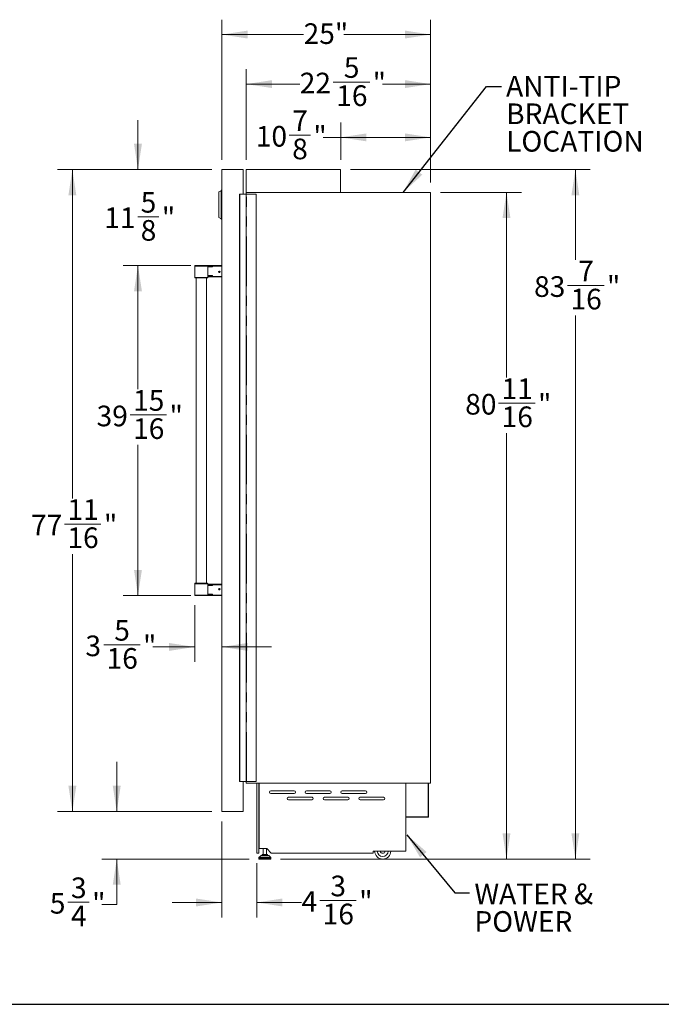
# Model space of a CAD drawing. Units: inches. Extents: x 9 to 255, y 9 to 195.
# Drawn here: x 68 to 146, y 9 to 128 of the extents above; entities that cross this region are included whole.
import ezdxf

# ---------------------------------------------------------------- set-up
doc = ezdxf.new("R2010")
doc.units = ezdxf.units.IN
doc.header["$LTSCALE"] = 24
doc.header["$MEASUREMENT"] = 0
doc.linetypes.add('PHANTOM', pattern=[0.5, 0.25, -0.05, 0.05, -0.05, 0.05, -0.05])
doc.styles.add('SLDTEXTSTYLE0', font='ARIAL.TTF', dxfattribs={"width": 0.948})
doc.styles.get("Standard").update_dxf_attribs({"font": 'ARIAL.TTF'})
doc.dimstyles.new('SLDDIMSTYLE1', dxfattribs={"dimtxt": 2.426758, "dimasz": 3.12, "dimexe": 0, "dimexo": 0.0625, "dimgap": 0.606689, "dimtad": 0, "dimtih": 1, "dimtoh": 1, "dimdec": 6, "dimrnd": 1e-09, "dimzin": 12, "dimdsep": 46, "dimlunit": 5, "dimtxsty": 'SLDTEXTSTYLE0', "dimsah": 1, "dimcen": 0.09, "dimadec": 0, "dimazin": 3, "dimtfac": 1, "dimtofl": 0, "dimtmove": 0, "dimatfit": 3, "dimfxl": 0, "dimfrac": 2, "dimtolj": 1, "dimtzin": 12, "dimarcsym": 0})
doc.dimstyles.new('SLDDIMSTYLE2', dxfattribs={"dimtxt": 2.426758, "dimasz": 3.12, "dimexe": 0, "dimexo": 0.0625, "dimgap": 0.606689, "dimtad": 0, "dimtih": 1, "dimtoh": 1, "dimdec": 6, "dimrnd": 1e-09, "dimzin": 12, "dimdsep": 46, "dimlunit": 5, "dimtxsty": 'SLDTEXTSTYLE0', "dimsah": 1, "dimcen": 0.09, "dimadec": 0, "dimazin": 3, "dimtfac": 1, "dimtmove": 0, "dimatfit": 0, "dimfxl": 0, "dimfrac": 2, "dimtolj": 1, "dimtzin": 12, "dimarcsym": 0})
doc.dimstyles.new('SLDDIMSTYLE3', dxfattribs={"dimtxt": 2.426758, "dimasz": 3.12, "dimexe": 0, "dimexo": 0.0625, "dimgap": 0.606689, "dimtad": 0, "dimtih": 1, "dimtoh": 1, "dimrnd": 1e-09, "dimzin": 12, "dimdsep": 46, "dimlunit": 5, "dimtxsty": 'SLDTEXTSTYLE0', "dimsah": 1, "dimcen": 0.09, "dimadec": 0, "dimazin": 3, "dimtfac": 1, "dimtofl": 0, "dimtmove": 0, "dimatfit": 3, "dimfxl": 0, "dimfrac": 2, "dimtolj": 1, "dimtzin": 12, "dimarcsym": 0})
doc.dimstyles.new('SLDDIMSTYLE4', dxfattribs={"dimtxt": 0.18, "dimasz": 3.12, "dimexe": 0, "dimexo": 0.0625, "dimgap": 0, "dimtad": 0, "dimtih": 1, "dimtoh": 1, "dimdec": 0, "dimrnd": 1e-09, "dimzin": 0, "dimdsep": 46, "dimlunit": 5, "dimtxsty": 'Standard', "dimsah": 1, "dimcen": 0.09, "dimadec": 0, "dimazin": 0, "dimtfac": 3.12, "dimtdec": 0, "dimtofl": 0, "dimtmove": 0, "dimatfit": 3, "dimfxl": 0, "dimfrac": 2, "dimtolj": 1, "dimtzin": 0, "dimarcsym": 0})

# ---------------------------------------------------------------- blocks, each defined once
blk = doc.blocks.new('_D')
at = {"color": 7, "linetype": 'Continuous', "lineweight": 0}
for p, q in [((88.97, 98.52), (80.79, 98.52)), ((82.59, 98.52), (82.59, 83.54)), ((81.64, 80.42), (86.05, 80.42)), ((82.59, 58.55), (82.59, 76.8)), ((88.97, 58.55), (80.79, 58.55))]:
    blk.add_line(p, q, dxfattribs=at)
for points in [[(82.59, 98.52), (82.11, 95.4), (83.07, 95.4)], [(82.59, 58.55), (83.07, 61.67), (82.11, 61.67)]]:
    blk.add_solid(points, dxfattribs=at)
at = {"color": 7, "linetype": 'Continuous', "lineweight": 0, "char_height": 2.5, "attachment_point": 1, "style": 'SLDTEXTSTYLE0'}
for s, insert in [('15', (82, 83.43)), ('39', (77.58, 81.55)), ('"', (86.41, 81.55)), ('16', (82, 80.02))]:
    blk.add_mtext(s, dxfattribs=dict(at, insert=insert))
blk = doc.blocks.new('_D_1')
at = {"color": 7, "linetype": 'Continuous', "lineweight": 0}
for p, q in [((92.75, 31.21), (92.75, 19.6)), ((96.96, 26.17), (96.96, 19.6)), ((104.6, 21.64), (109.01, 21.64)), ((92.75, 21.4), (86.75, 21.4)), ((96.96, 21.4), (102.39, 21.4))]:
    blk.add_line(p, q, dxfattribs=at)
for points in [[(92.75, 21.4), (89.63, 21.88), (89.63, 20.92)], [(96.96, 21.4), (100.08, 20.92), (100.08, 21.88)]]:
    blk.add_solid(points, dxfattribs=at)
at = {"color": 7, "linetype": 'Continuous', "lineweight": 0, "char_height": 2.5, "attachment_point": 1, "style": 'SLDTEXTSTYLE0'}
for s, insert in [('3', (105.88, 24.65)), ('4', (102.39, 22.77)), ('"', (109.37, 22.77)), ('16', (104.95, 21.25))]:
    blk.add_mtext(s, dxfattribs=dict(at, insert=insert))
blk = doc.blocks.new('_D_2')
at = {"color": 7, "linetype": 'Continuous', "lineweight": 0}
for p, q in [((80.02, 32.41), (80.02, 38.41)), ((91.55, 32.41), (78.22, 32.41)), ((96.07, 26.66), (78.22, 26.66)), ((80.02, 21.17), (80.02, 26.66)), ((74.12, 21.42), (76.68, 21.42)), ((78.22, 21.17), (80.02, 21.17))]:
    blk.add_line(p, q, dxfattribs=at)
for points in [[(80.02, 32.41), (80.5, 35.53), (79.54, 35.53)], [(80.02, 26.66), (79.54, 23.54), (80.5, 23.54)]]:
    blk.add_solid(points, dxfattribs=at)
at = {"color": 7, "linetype": 'Continuous', "lineweight": 0, "char_height": 2.5, "attachment_point": 1, "style": 'SLDTEXTSTYLE0'}
for s, insert in [('3', (74.48, 24.43)), ('"', (77.04, 22.55)), ('5', (71.92, 22.55)), ('4', (74.48, 21.03))]:
    blk.add_mtext(s, dxfattribs=dict(at, insert=insert))
blk = doc.blocks.new('_D_3')
at = {"color": 7, "linetype": 'Continuous', "lineweight": 0}
for p, q in [((91.55, 110.13), (72.85, 110.13)), ((74.65, 110.13), (74.65, 70.33)), ((73.7, 67.21), (78.11, 67.21)), ((74.65, 32.41), (74.65, 63.59)), ((91.55, 32.41), (72.85, 32.41))]:
    blk.add_line(p, q, dxfattribs=at)
for points in [[(74.65, 110.13), (74.17, 107.01), (75.13, 107.01)], [(74.65, 32.41), (75.13, 35.53), (74.17, 35.53)]]:
    blk.add_solid(points, dxfattribs=at)
at = {"color": 7, "linetype": 'Continuous', "lineweight": 0, "char_height": 2.5, "attachment_point": 1, "style": 'SLDTEXTSTYLE0'}
for s, insert in [('11', (74.05, 70.22)), ('77', (69.64, 68.34)), ('"', (78.47, 68.34)), ('16', (74.05, 66.81))]:
    blk.add_mtext(s, dxfattribs=dict(at, insert=insert))
blk = doc.blocks.new('_D_4')
at = {"color": 7, "linetype": 'Continuous', "lineweight": 0}
for p, q in [((82.59, 110.13), (82.59, 116.13)), ((91.55, 110.13), (80.79, 110.13)), ((82.57, 104.41), (85.13, 104.41)), ((88.33, 98.52), (80.79, 98.52)), ((82.59, 98.52), (82.59, 92.52))]:
    blk.add_line(p, q, dxfattribs=at)
for points in [[(82.59, 110.13), (83.07, 113.25), (82.11, 113.25)], [(82.59, 98.52), (82.11, 95.4), (83.07, 95.4)]]:
    blk.add_solid(points, dxfattribs=at)
at = {"color": 7, "linetype": 'Continuous', "lineweight": 0, "char_height": 2.5, "attachment_point": 1, "style": 'SLDTEXTSTYLE0'}
for s, insert in [('5', (82.92, 107.42)), ('11', (78.51, 105.55)), ('"', (85.48, 105.55)), ('8', (82.92, 104.02))]:
    blk.add_mtext(s, dxfattribs=dict(at, insert=insert))
blk = doc.blocks.new('_D_5')
at = {"color": 7, "linetype": 'Continuous', "lineweight": 0}
for p, q in [((107.13, 111.33), (107.13, 115.83)), ((118.02, 108.57), (118.02, 115.83)), ((100.91, 114.28), (103.47, 114.28)), ((107.13, 114.03), (105, 114.03)), ((118.02, 114.03), (107.13, 114.03))]:
    blk.add_line(p, q, dxfattribs=at)
for points in [[(107.13, 114.03), (110.25, 113.55), (110.25, 114.51)], [(118.02, 114.03), (114.9, 114.51), (114.9, 113.55)]]:
    blk.add_solid(points, dxfattribs=at)
at = {"color": 7, "linetype": 'Continuous', "lineweight": 0, "char_height": 2.5, "attachment_point": 1, "style": 'SLDTEXTSTYLE0'}
for s, insert in [('7', (101.26, 117.29)), ('10', (96.85, 115.41)), ('"', (103.82, 115.41)), ('8', (101.26, 113.88))]:
    blk.add_mtext(s, dxfattribs=dict(at, insert=insert))
blk = doc.blocks.new('_D_6')
at = {"color": 7, "linetype": 'Continuous', "lineweight": 0}
for p, q in [((95.7, 111.33), (95.7, 122.28)), ((118.02, 108.57), (118.02, 122.28)), ((95.7, 120.48), (102.17, 120.48)), ((106.23, 120.73), (110.64, 120.73)), ((118.02, 120.48), (112.18, 120.48))]:
    blk.add_line(p, q, dxfattribs=at)
for points in [[(95.7, 120.48), (98.82, 120), (98.82, 120.96)], [(118.02, 120.48), (114.9, 120.96), (114.9, 120)]]:
    blk.add_solid(points, dxfattribs=at)
at = {"color": 7, "linetype": 'Continuous', "lineweight": 0, "char_height": 2.5, "attachment_point": 1, "style": 'SLDTEXTSTYLE0'}
for s, insert in [('5', (107.51, 123.74)), ('22', (102.17, 121.86)), ('"', (111, 121.86)), ('16', (106.59, 120.33))]:
    blk.add_mtext(s, dxfattribs=dict(at, insert=insert))
blk = doc.blocks.new('_D_7')
at = {"color": 7, "linetype": 'Continuous', "lineweight": 0}
for p, q in [((92.75, 111.33), (92.75, 128.28)), ((118.02, 108.57), (118.02, 128.28)), ((92.75, 126.48), (102.64, 126.48)), ((118.02, 126.48), (107.53, 126.48))]:
    blk.add_line(p, q, dxfattribs=at)
for points in [[(92.75, 126.48), (95.87, 126), (95.87, 126.96)], [(118.02, 126.48), (114.9, 126.96), (114.9, 126)]]:
    blk.add_solid(points, dxfattribs=at)
at = {"color": 7, "linetype": 'Continuous', "lineweight": 0, "insert": (102.64, 127.84), "char_height": 2.5, "attachment_point": 1, "style": 'SLDTEXTSTYLE0'}
blk.add_mtext('25"', dxfattribs=at)
blk = doc.blocks.new('_D_8')
at = {"color": 7, "linetype": 'Continuous', "lineweight": 0}
for p, q in [((89.47, 57.41), (89.47, 50.54)), ((78.44, 52.59), (82.85, 52.59)), ((89.47, 52.34), (84.39, 52.34)), ((92.75, 52.34), (98.75, 52.34))]:
    blk.add_line(p, q, dxfattribs=at)
for points in [[(89.47, 52.34), (86.35, 52.82), (86.35, 51.86)], [(92.75, 52.34), (95.87, 51.86), (95.87, 52.82)]]:
    blk.add_solid(points, dxfattribs=at)
at = {"color": 7, "linetype": 'Continuous', "lineweight": 0, "char_height": 2.5, "attachment_point": 1, "style": 'SLDTEXTSTYLE0'}
for s, insert in [('5', (79.72, 55.6)), ('3', (76.23, 53.72)), ('"', (83.2, 53.72)), ('16', (78.79, 52.2))]:
    blk.add_mtext(s, dxfattribs=dict(at, insert=insert))
blk = doc.blocks.new('_D_9')
at = {"color": 7, "linetype": 'Continuous', "lineweight": 0}
for p, q in [((119.22, 107.37), (129, 107.37)), ((127.2, 107.37), (127.2, 84.96)), ((126.25, 81.84), (130.67, 81.84)), ((127.2, 26.66), (127.2, 78.22)), ((99.83, 26.66), (129, 26.66))]:
    blk.add_line(p, q, dxfattribs=at)
for points in [[(127.2, 107.37), (126.72, 104.25), (127.68, 104.25)], [(127.2, 26.66), (127.68, 29.78), (126.72, 29.78)]]:
    blk.add_solid(points, dxfattribs=at)
at = {"color": 7, "linetype": 'Continuous', "lineweight": 0, "char_height": 2.5, "attachment_point": 1, "style": 'SLDTEXTSTYLE0'}
for s, insert in [('11', (126.61, 84.85)), ('80', (122.2, 82.97)), ('"', (131.02, 82.97)), ('16', (126.61, 81.45))]:
    blk.add_mtext(s, dxfattribs=dict(at, insert=insert))
blk = doc.blocks.new('_D_10')
at = {"color": 7, "linetype": 'Continuous', "lineweight": 0}
for p, q in [((108.33, 110.13), (137.34, 110.13)), ((135.54, 110.13), (135.54, 99.21)), ((134.6, 96.09), (139.01, 96.09)), ((135.54, 26.66), (135.54, 92.47)), ((99.83, 26.66), (137.34, 26.66))]:
    blk.add_line(p, q, dxfattribs=at)
for points in [[(135.54, 110.13), (135.06, 107.01), (136.02, 107.01)], [(135.54, 26.66), (136.02, 29.78), (135.06, 29.78)]]:
    blk.add_solid(points, dxfattribs=at)
at = {"color": 7, "linetype": 'Continuous', "lineweight": 0, "char_height": 2.5, "attachment_point": 1, "style": 'SLDTEXTSTYLE0'}
for s, insert in [('7', (135.88, 99.1)), ('83', (130.54, 97.22)), ('"', (139.36, 97.22)), ('16', (134.95, 95.7))]:
    blk.add_mtext(s, dxfattribs=dict(at, insert=insert))
blk = doc.blocks.new('SW_NOTE_3')
at = {"color": 0, "linetype": 'Continuous', "lineweight": 0, "char_height": 2.5, "attachment_point": 1, "style": 'SLDTEXTSTYLE0'}
for s, insert in [('ANTI-TIP ', (0.57, 1.27)), ('BRACKET', (0.57, -2.07)), ('LOCATION', (0.57, -5.4))]:
    blk.add_mtext(s, dxfattribs=dict(at, insert=insert))
blk = doc.blocks.new('SW_NOTE_4')
at = {"color": 0, "linetype": 'Continuous', "lineweight": 0, "char_height": 2.5, "attachment_point": 1, "style": 'SLDTEXTSTYLE0'}
for s, insert in [('WATER &', (0.58, 1.12)), ('POWER', (0.58, -2.22))]:
    blk.add_mtext(s, dxfattribs=dict(at, insert=insert))

msp = doc.modelspace()

# ---------------------------------------------------------------- linework, layer by layer
at = {"color": 7, "linetype": 'Continuous', "lineweight": 15}
for p, q in [((92.7516769, 32.4114471), (92.7516769, 110.1279816)), ((92.7516769, 110.1279816), (95.3107319, 110.1279816)), ((95.3107319, 107.1752238), (95.3107319, 110.1279816)), ((95.7044323, 110.1279816), (95.7044323, 107.372074)), ((95.7044323, 110.1279816), (107.1266765, 110.1279816)), ((107.1266765, 110.1279816), (107.1266765, 107.372074)), ((92.3766769, 107.4425107), (92.6641766, 107.5754807)), ((92.3766769, 104.3134499), (92.3766769, 107.4425107)), ((92.7516769, 107.6279798), (92.6641766, 107.6279798)), ((92.6641766, 104.1279809), (92.6641766, 107.6279798)), ((95.7044323, 107.372074), (95.7044323, 107.1752238)), ((118.0166767, 107.372074), (95.7044323, 107.372074)), ((95.7044323, 107.372074), (107.1266765, 107.372074)), ((118.0166767, 107.372074), (118.0166767, 35.8366421)), ((94.8845012, 107.1752238), (94.8845012, 36.0334923)), ((94.8923754, 107.1752238), (94.8845012, 107.1752238)), ((94.8923754, 107.1752238), (94.8975063, 107.1752238)), ((94.8975063, 107.1752238), (94.9053804, 107.1752238)), ((94.9053804, 36.0334923), (94.9053804, 107.1752238)), ((94.9053804, 107.1752238), (95.6847476, 107.1752238)), ((95.6847476, 107.1752238), (95.6847476, 36.0334923)), ((95.6847476, 107.1752238), (95.7241171, 107.1752238)), ((95.7241171, 107.1752238), (96.8855347, 107.1752238)), ((96.8855347, 36.0334923), (96.8855347, 107.1752238)), ((92.3766769, 104.3134499), (92.6641766, 104.1804823)), ((92.7516769, 104.1279809), (92.6641766, 104.1279809)), ((89.470176, 98.4560452), (89.470176, 97.0785443)), ((90.9683118, 98.5160441), (89.5301761, 98.5160441)), ((90.9683118, 98.5160441), (91.0026502, 98.5160441)), ((91.5951743, 98.5160441), (91.0026502, 98.5160441)), ((91.0331764, 97.3181949), (91.0331764, 98.3413931)), ((91.0513359, 98.3613653), (91.0450762, 98.3603797)), ((91.0513359, 98.3613653), (91.600107, 98.3709443)), ((92.7516769, 98.5160441), (91.5951743, 98.5160441)), ((91.6204594, 98.3513029), (91.6204594, 98.4560452)), ((92.3953209, 97.7757074), (92.3884406, 97.7192989)), ((92.3953209, 97.7757074), (92.447604, 97.7979512)), ((92.4912621, 97.7637889), (92.4464894, 97.7974772)), ((92.4930068, 97.7637889), (92.447604, 97.7979512)), ((92.4912621, 97.7637889), (92.4843817, 97.7073827)), ((92.4930068, 97.7637889), (92.4861265, 97.7073827)), ((92.4912621, 97.7637889), (92.4930068, 97.7637889)), ((89.5301761, 97.0185454), (90.9731764, 97.0185454)), ((89.6266769, 97.0185454), (89.6266769, 60.0484184)), ((90.8766767, 60.0484184), (90.8766767, 97.0185454)), ((91.0326848, 97.0995444), (91.0327599, 97.0963037)), ((91.0331764, 97.0785443), (91.0331764, 97.0995444)), ((91.0450762, 97.2992105), (91.0513359, 97.298225)), ((91.0513359, 97.298225), (91.600107, 97.288646)), ((91.0898701, 97.1435439), (91.5951743, 97.1435439)), ((91.5951743, 97.1435439), (92.7516769, 97.1435439)), ((91.6204594, 97.2035451), (91.6204594, 97.3082873)), ((92.3884406, 97.7192989), (92.4338445, 97.6851365)), ((92.4843817, 97.7073827), (92.4332133, 97.6856106)), ((92.4861265, 97.7073827), (92.4338445, 97.6851365)), ((92.4843817, 97.7073827), (92.4861265, 97.7073827)), ((89.470176, 59.9884183), (89.470176, 58.6109186)), ((89.5301761, 60.0484184), (90.9731764, 60.0484184)), ((91.0326848, 59.9674182), (91.0327599, 59.9706554)), ((91.0331764, 59.9674182), (91.0331764, 59.9884183)), ((91.0331764, 58.7255689), (91.0331764, 59.7487683)), ((91.0450762, 59.7677532), (91.0513359, 59.7687388)), ((91.0513359, 59.7687388), (91.600107, 59.7783178)), ((91.0898701, 59.9234187), (91.5951743, 59.9234187)), ((91.5951743, 59.9234187), (92.7516769, 59.9234187)), ((91.6204594, 59.8634187), (91.6204594, 59.7586764)), ((90.9683118, 58.5509185), (89.5301761, 58.5509185)), ((90.9683118, 58.5509185), (91.0026502, 58.5509185)), ((91.5951743, 58.5509185), (91.0026502, 58.5509185)), ((91.0513359, 58.7055979), (91.0450762, 58.706584)), ((91.0513359, 58.7055979), (91.600107, 58.6960195)), ((92.7516769, 58.5509185), (91.5951743, 58.5509185)), ((91.6204594, 58.7156608), (91.6204594, 58.6109186)), ((92.3953209, 59.3595817), (92.3884406, 59.3031737)), ((92.3884406, 59.3031737), (92.4338445, 59.2690108)), ((92.3953209, 59.3595817), (92.447604, 59.3818261)), ((92.4843817, 59.2912557), (92.4332133, 59.2694854)), ((92.4861265, 59.2912557), (92.4338445, 59.2690108)), ((92.4912621, 59.3476637), (92.4464894, 59.381352)), ((92.4930068, 59.3476637), (92.447604, 59.3818261)), ((92.4912621, 59.3476637), (92.4843817, 59.2912557)), ((92.4843817, 59.2912557), (92.4861265, 59.2912557)), ((92.4930068, 59.3476637), (92.4861265, 59.2912557)), ((92.4912621, 59.3476637), (92.4930068, 59.3476637)), ((94.8845012, 36.0334923), (94.8923754, 36.0334923)), ((94.8975063, 36.0334923), (94.8923754, 36.0334923)), ((94.9053804, 36.0334923), (94.8975063, 36.0334923)), ((95.6847476, 36.0334923), (94.9053804, 36.0334923)), ((95.3107319, 32.4114471), (95.3107319, 36.0334923)), ((95.7241171, 36.0334923), (95.6847476, 36.0334923)), ((95.7044323, 36.0334923), (95.7044323, 35.8366421)), ((95.7044323, 35.8366421), (117.712307, 35.8366421)), ((96.8855347, 36.0334923), (95.7241171, 36.0334923)), ((96.9642751, 27.3720762), (96.9642751, 35.8366421)), ((97.2398656, 35.8366421), (97.2398656, 27.3720762)), ((97.2792357, 35.8366421), (97.2792357, 35.8287691)), ((97.2792357, 35.8287691), (97.2792357, 27.9350678)), ((115.011519, 35.8287691), (97.2792357, 35.8287691)), ((115.011519, 35.8287691), (115.011519, 35.8366421)), ((115.011519, 31.7638074), (115.011519, 35.8287691)), ((117.712307, 31.7638074), (117.712307, 35.8366421)), ((118.0166767, 35.8366421), (117.7516765, 35.8366421)), ((117.7516765, 31.7244378), (117.7516765, 35.8366421)), ((98.6571884, 34.9232572), (101.4918339, 34.9232572)), ((101.4918339, 34.6082959), (98.6571884, 34.6082959)), ((102.987897, 34.9232572), (105.8225426, 34.9232572)), ((105.8225426, 34.6082959), (102.987897, 34.6082959)), ((107.3186056, 34.9232572), (110.1532512, 34.9232572)), ((110.1532512, 34.6082959), (107.3186056, 34.6082959)), ((100.8225424, 34.1358564), (103.6571882, 34.1358564)), ((103.6571882, 33.8208951), (100.8225424, 33.8208951)), ((105.1532513, 34.1358564), (107.987897, 34.1358564)), ((107.987897, 33.8208951), (105.1532513, 33.8208951)), ((109.48396, 34.1358564), (112.3186058, 34.1358564)), ((112.3186058, 33.8208951), (109.48396, 33.8208951)), ((95.3107319, 32.4114471), (92.7516769, 32.4114471)), ((115.011519, 31.7638074), (117.712307, 31.7638074)), ((115.011519, 31.7244378), (117.7516765, 31.7244378)), ((115.011519, 27.6122312), (115.011519, 31.7244378)), ((97.2792357, 27.9350678), (98.1808106, 27.9350678)), ((97.7587633, 27.9350678), (97.7587633, 27.2126267)), ((98.1461648, 27.2126267), (98.1461648, 27.9350678)), ((98.1808106, 27.9350678), (98.7319916, 27.3838891)), ((111.0745111, 27.6122312), (115.011519, 27.6122312)), ((111.0745111, 27.3838891), (111.0745111, 27.6122312)), ((97.2398656, 27.3720762), (96.9642751, 27.3720762)), ((97.2111251, 26.7969899), (97.2111251, 26.72247)), ((97.4502618, 27.0678813), (97.2277534, 26.8380702)), ((97.6251474, 27.2126267), (97.6251474, 27.0858565)), ((97.6251474, 27.2126267), (98.2797807, 27.2126267)), ((98.2797807, 27.0858565), (98.2797807, 27.2126267)), ((98.6771741, 26.8380702), (98.4546657, 27.0678813)), ((98.6938024, 26.72247), (98.6938024, 26.7969899)), ((98.7319916, 27.3838891), (111.0745111, 27.3838891))]:
    msp.add_line(p, q, dxfattribs=at)
at = {"color": 8, "linetype": 'PHANTOM', "lineweight": 0}
for p, q in [((94.8923754, 36.0334923), (94.8923754, 107.1752238)), ((94.8975063, 36.0334923), (94.8975063, 107.1752238)), ((95.7241171, 36.0334923), (95.7241171, 107.1752238)), ((89.470176, 98.4560452), (91.0279071, 98.4560452)), ((91.0279071, 98.4560452), (91.0279071, 98.3412992)), ((91.0450762, 98.4560452), (91.0279071, 98.4560452)), ((91.0279071, 98.3412992), (91.0331764, 98.3413931)), ((91.0450762, 98.3603797), (91.0450762, 98.4560452)), ((91.0450762, 98.4560452), (91.6204594, 98.4560452)), ((91.0589789, 98.341501), (91.6204594, 98.3513029)), ((91.0589789, 97.3180869), (91.0589789, 98.341501)), ((91.6204594, 98.4560452), (92.7516769, 98.4560452)), ((91.0331764, 97.0785443), (89.470176, 97.0785443)), ((91.0331764, 97.3181949), (91.0279071, 97.3182887)), ((91.0279071, 97.3182887), (91.0279071, 97.2035451)), ((91.0279071, 97.2035451), (91.0450762, 97.2035451)), ((91.0450762, 97.2035451), (91.0450762, 97.2992105)), ((91.6204594, 97.2035451), (91.0450762, 97.2035451)), ((91.6204594, 97.3082873), (91.0589789, 97.3180869)), ((92.7516769, 97.2035451), (91.6204594, 97.2035451)), ((91.0331764, 59.9884183), (89.470176, 59.9884183)), ((91.0279071, 59.7486739), (91.0279071, 59.8634187)), ((91.0279071, 59.8634187), (91.0450762, 59.8634187)), ((91.0331764, 59.7487683), (91.0279071, 59.7486739)), ((91.0450762, 59.8634187), (91.0450762, 59.7677532)), ((91.6204594, 59.8634187), (91.0450762, 59.8634187)), ((91.6204594, 59.7586764), (91.0589789, 59.7488757)), ((91.0589789, 59.7488757), (91.0589789, 58.7254616)), ((92.7516769, 59.8634187), (91.6204594, 59.8634187)), ((89.470176, 58.6109186), (91.0279071, 58.6109186)), ((91.0279071, 58.7256634), (91.0331764, 58.7255689)), ((91.0279071, 58.6109186), (91.0279071, 58.7256634)), ((91.0450762, 58.6109186), (91.0279071, 58.6109186)), ((91.0450762, 58.706584), (91.0450762, 58.6109186)), ((91.0450762, 58.6109186), (91.6204594, 58.6109186)), ((91.0589789, 58.7254616), (91.6204594, 58.7156608)), ((91.6204594, 58.6109186), (92.7516769, 58.6109186)), ((97.2111251, 26.7969899), (98.6938024, 26.7969899)), ((97.2111251, 26.72247), (98.6938024, 26.72247)), ((97.2277534, 26.8380702), (98.6771741, 26.8380702)), ((97.4502618, 27.0678813), (98.4546657, 27.0678813))]:
    msp.add_line(p, q, dxfattribs=at)
at = {"color": 7, "linetype": 'Continuous', "lineweight": 30}
msp.add_line((9, 9.0731657), (255, 9.0731657), dxfattribs=at)
at = {"color": 8, "linetype": 'PHANTOM', "lineweight": 0, "flags": 128}
for points in [[(91.0331764, 98.3411279), (91.037628, 98.3411912), (91.0589789, 98.341501)], [(91.0589789, 97.3180869), (91.037628, 97.3183967), (91.0331764, 97.3184624)], [(91.0589789, 59.7488757), (91.037628, 59.7485659), (91.0331764, 59.7485014)], [(91.0331764, 58.7258359), (91.037628, 58.7257713), (91.0589789, 58.7254616)]]:
    msp.add_lwpolyline(points, dxfattribs=at)
at = {"color": 7, "linetype": 'Continuous', "lineweight": 15}
for centre, radius in [((92.4407165, 97.7415488), 0.0826723), ((92.4407166, 97.7415519), 0.070194), ((92.4407161, 59.3254156), 0.0826726), ((92.440718, 59.3254256), 0.0701938)]:
    msp.add_circle(centre, radius, dxfattribs=at)
for centre, radius, start, end in [((89.5301765, 98.4560446), 0.06, 90, 180), ((91.0531765, 98.3413941), 0.02, 91, 180.954208981), ((89.5301765, 97.0785446), 0.06, 180, 270), ((90.9731765, 97.0785446), 0.06, 270, 0), ((91.0531765, 97.318195), 0.02, 179.820750605, 269), ((89.5301765, 59.9884186), 0.06, 90, 180), ((90.9731765, 59.9884186), 0.06, 0, 90), ((91.0531765, 59.7487681), 0.02, 91, 180.350136875), ((89.5301765, 58.6109186), 0.06, 180, 270), ((91.0531765, 58.7255691), 0.02, 180.036634942, 269), ((98.6571883, 34.7657769), 0.1574803, 90, 270), ((101.491834, 34.7657769), 0.1574803, 270, 90), ((102.987897, 34.7657769), 0.1574803, 90, 270), ((105.8225426, 34.7657769), 0.1574803, 270, 90), ((107.3186056, 34.7657769), 0.1574803, 90, 270), ((110.1532513, 34.7657769), 0.1574803, 270, 90), ((100.8225426, 33.9783753), 0.1574803, 90, 270), ((103.6571883, 33.9783753), 0.1574803, 270, 90), ((105.1532513, 33.9783753), 0.1574803, 90, 270), ((107.987897, 33.9783753), 0.1574803, 270, 90), ((109.4839599, 33.9783753), 0.1574803, 90, 270), ((112.3186056, 33.9783753), 0.1574803, 270, 90), ((112.2201804, 27.6476666), 0.984252, 182.063093854, 357.936906146), ((112.2201804, 27.6476666), 0.6692913, 183.034724707, 356.965275293), ((112.2201804, 27.6476666), 0.2952756, 186.892102579, 353.107897421), ((97.2701804, 26.7969901), 0.0590551, 135.924893775, 180), ((97.2701804, 26.7224698), 0.0590551, 180, 270), ((97.4926886, 27.0268005), 0.0590551, 90, 135.924893775), ((98.4122391, 27.0268005), 0.0590551, 44.075106225, 90), ((98.6347473, 26.7224698), 0.0590551, 270, 0), ((98.6347473, 26.7969901), 0.0590551, 360, 44.075106225)]:
    msp.add_arc(centre, radius, start, end, dxfattribs=at)
at = {"color": 8, "linetype": 'PHANTOM', "lineweight": 0}
for centre, radius, start, end in [((90.968109, 98.456246), 0.0597984, 359.807540806, 89.80572202), ((90.9920423, 98.4635436), 0.0535614, 351.952354746, 78.577003726), ((91.3460461, 98.3515), 0.2872413, 178.005098394, 181.994901606), ((91.3459173, 97.3080891), 0.2871125, 178.004437882, 181.995562118), ((91.3459718, 59.7588741), 0.287167, 178.004699385, 181.995300615), ((90.968109, 58.6107166), 0.0597984, 270.194290751, 0.193566845), ((90.9920422, 58.6034192), 0.0535617, 281.423070033, 8.048627864), ((91.3459761, 58.7154631), 0.2871713, 178.004729252, 181.995270748)]:
    msp.add_arc(centre, radius, start, end, dxfattribs=at)
at = {"color": 7, "linetype": 'Continuous', "lineweight": 15}
for centre, major_axis, ratio, start_param, end_param in [((91.5951741, 98.4560446), (0, 0.06), 0.4214170971, 4.7123889804, 6.2831853072), ((91.6001007, 98.3509407), (0.0188105, 0.0079846), 0.9751955544, 5.8907146654, 7.4612064057), ((91.5951741, 97.2035446), (0, 0.06), 0.4214170971, 3.1415926536, 4.7123889804), ((91.6001007, 97.3086484), (0.0188105, -0.0079846), 0.9751955544, 5.1051642087, 6.675655949), ((91.5951741, 59.8634186), (0, 0.06), 0.4214170971, 4.7123889804, 6.2831853072), ((91.6001007, 59.7583147), (0.0188105, 0.0079846), 0.9751955544, 5.8907146654, 7.4612064057), ((91.5951741, 58.6109186), (0, 0.06), 0.4214170971, 3.1415926536, 4.7123889804), ((91.6001007, 58.7160225), (0.0188105, -0.0079846), 0.9751955544, 5.1051642087, 6.675655949)]:
    msp.add_ellipse(centre, major_axis=major_axis, ratio=ratio, start_param=start_param, end_param=end_param, dxfattribs=at)
for points, knots in [([(91.0450762, 98.3603797), (91.0418417, 98.3588602), (91.033747, 98.3550575), (91.0294378, 98.3472805), (91.0281128, 98.3423339), (91.0279172, 98.34135), (91.0279071, 98.3412992)], [0, 0, 0, 0, 0.3481690218, 0.8713275392, 0.9933494129, 1, 1, 1, 1]), ([(91.0279071, 97.3182887), (91.0279172, 97.3182379), (91.0281128, 97.317254), (91.0294378, 97.3123075), (91.0337467, 97.3045297), (91.0418417, 97.3007291), (91.0450762, 97.2992105)], [0, 0, 0, 0, 0.0066507012, 0.1286746691, 0.6518421652, 1, 1, 1, 1]), ([(91.0331952, 97.0963811), (91.0331858, 97.0962465), (91.0331623, 97.0959096), (91.0337051, 97.1004828), (91.0366257, 97.1099552), (91.0445911, 97.1236419), (91.059645, 97.1363968), (91.076598, 97.1436534), (91.0871646, 97.1427877), (91.0904227, 97.1425207)], [0, 0, 0, 0, 0.087611149, 0.2191896513, 0.3460899976, 0.5068494413, 0.7010928966, 0.9078333916, 1, 1, 1, 1]), ([(91.0279071, 59.7486739), (91.0279172, 59.7487247), (91.0281128, 59.7497086), (91.0294377, 59.7546565), (91.033747, 59.7624322), (91.0418417, 59.7662341), (91.0450762, 59.7677532)], [0, 0, 0, 0, 0.0066506409, 0.1286802805, 0.6518367432, 1, 1, 1, 1]), ([(91.0888188, 59.9237115), (91.0882534, 59.9236274), (91.0804962, 59.9224733), (91.0656645, 59.9276916), (91.0494964, 59.9382419), (91.0396345, 59.9510305), (91.0350239, 59.9616504), (91.0334406, 59.9682511), (91.0331536, 59.9712834), (91.0331705, 59.9708957), (91.0331764, 59.9707604)], [0, 0, 0, 0, 0.0165373627, 0.2268925382, 0.4174593536, 0.5736654089, 0.7061725161, 0.8192266396, 0.9369071515, 1, 1, 1, 1]), ([(91.0450762, 58.706584), (91.0418417, 58.7081032), (91.033747, 58.711905), (91.0294377, 58.7196807), (91.0281128, 58.7246287), (91.0279172, 58.7256125), (91.0279071, 58.7256634)], [0, 0, 0, 0, 0.3481632568, 0.8713197195, 0.9933493591, 1, 1, 1, 1]), ([(98.6347473, 26.6634146), (98.6347473, 26.6634146), (98.5628605, 26.6634146), (98.3069618, 26.6634146), (98.1334116, 26.6634146), (97.7715162, 26.6634146), (97.597966, 26.6634146), (97.3420673, 26.6634146), (97.2701804, 26.6634146), (97.2701804, 26.6634146)], [0, 0, 0, 0, 0.25, 0.25, 0.5, 0.5, 0.75, 0.75, 1, 1, 1, 1]), ([(97.4926886, 27.0858556), (97.4927296, 27.0858556), (97.4928114, 27.0858556), (97.4934751, 27.0858556), (97.4945352, 27.0858556), (97.4960302, 27.0858556), (97.49795, 27.0858556), (97.5019933, 27.0858556), (97.5098872, 27.0858556), (97.524501, 27.0858556), (97.5435163, 27.0858556), (97.5750987, 27.0858556), (97.6250414, 27.0858556), (97.6985655, 27.0858556), (97.7809665, 27.0858556), (97.8666568, 27.0858556), (97.9524639, 27.0858556), (98.038271, 27.0858556), (98.1239612, 27.0858556), (98.2063622, 27.0858556), (98.2798863, 27.0858556), (98.3298246, 27.0858556), (98.3614084, 27.0858556), (98.3804214, 27.0858556), (98.3950396, 27.0858556), (98.4034661, 27.0858556), (98.4080817, 27.0858556), (98.4104691, 27.0858556), (98.4119632, 27.0858556), (98.4121471, 27.0858556), (98.4122391, 27.0858556)], [0, 0, 0, 0, 0.0097314392, 0.01944557, 0.0291514375, 0.0388581103, 0.0485746544, 0.0583101085, 0.0891988565, 0.1201019153, 0.1522783552, 0.1844691638, 0.2501180927, 0.3157670215, 0.3800517366, 0.4417705567, 0.5000013736, 0.5582321906, 0.6199510107, 0.6842357257, 0.7498846546, 0.8155335835, 0.8477100246, 0.8799008343, 0.9107895813, 0.9416926395, 0.9562820745, 0.9708427042, 0.9854051446, 1, 1, 1, 1])]:
    msp.add_open_spline(points, degree=3, knots=knots, dxfattribs=at)
at = {"color": 8, "linetype": 'PHANTOM', "lineweight": 0}
for points, knots in [([(91.0279071, 97.2035451), (91.0280479, 97.1933986), (91.0283263, 97.1733449), (91.0302345, 97.1427092), (91.0326997, 97.1149241), (91.0326896, 97.1044758), (91.0326848, 97.0995444)], [0, 0, 0, 0, 0.2062668937, 0.4076697599, 0.7204283796, 1, 1, 1, 1]), ([(91.0450762, 97.2035451), (91.0452044, 97.2007422), (91.0454475, 97.1954237), (91.0477296, 97.1853435), (91.0535023, 97.1717835), (91.0650026, 97.1567116), (91.0784361, 97.1457728), (91.0863839, 97.1442235), (91.0898701, 97.1435439)], [0, 0, 0, 0, 0.0526020891, 0.0998105158, 0.2148894009, 0.4255367086, 0.7480248101, 1, 1, 1, 1]), ([(91.0279071, 59.8634187), (91.0280479, 59.8735652), (91.0283263, 59.8936189), (91.0302345, 59.9242546), (91.0326997, 59.9520406), (91.0326896, 59.9624875), (91.0326848, 59.9674182)], [0, 0, 0, 0, 0.20626735981, 0.40767068111, 0.72043274445, 1, 1, 1, 1]), ([(91.0450762, 59.8634187), (91.0452044, 59.8662212), (91.0454476, 59.8715393), (91.0477297, 59.8816192), (91.0535021, 59.8951806), (91.0650027, 59.9102518), (91.0784361, 59.9211914), (91.0863839, 59.9227396), (91.0898701, 59.9234187)], [0, 0, 0, 0, 0.0525949851, 0.0998035377, 0.2148879108, 0.4255357799, 0.7480247411, 1, 1, 1, 1])]:
    msp.add_open_spline(points, degree=3, knots=knots, dxfattribs=at)

# ---------------------------------------------------------------- block references
at = {"color": 7, "linetype": 'Continuous', "lineweight": 0}
for name, p in [('SW_NOTE_3', (126.5798033, 120.2056025)), ('SW_NOTE_4', (122.7350311, 22.5716908))]:
    msp.add_blockref(name, p, dxfattribs=at)

# ---------------------------------------------------------------- dimensions: what is measured, and where the dimension line sits
for base, p1, p2, dimstyle, picture, middle in [((118.0166764794, 126.4783436567), (92.7516764794, 110.1279815788), (118.0166764794, 107.372076067), 'SLDDIMSTYLE3', '_D_7', (105.082518397, 126.4783436567)), ((95.7044324, 120.4794316), (118.0166765, 107.3720761), (95.7044324, 110.1279816), 'SLDDIMSTYLE2', '_D_6', (107.1784676, 120.4794316)), ((118.0166765, 114.0277325), (107.1266765, 110.1279816), (118.0166765, 107.3720761), 'SLDDIMSTYLE1', '_D_5', (100.926205, 114.0277325)), ((89.4701765, 52.3429856), (92.7516765, 32.4114461), (89.4701765, 58.6109186), 'SLDDIMSTYLE2', '_D_8', (80.3112061, 52.3429856)), ((92.7516765, 21.3957249), (96.9642749, 27.3720761), (92.7516765, 32.4114461), 'SLDDIMSTYLE2', '_D_1', (106.4731877, 21.3957249))]:
    dim = msp.add_linear_dim(base=base, p1=p1, p2=p2, dimstyle=dimstyle, dxfattribs=at)
    dim.commit()
    dim.dimension.update_dxf_attribs({"geometry": picture, "text_midpoint": middle, "dimtype": 160})
for base, p1, p2, dimstyle, picture, middle in [((82.5895345, 98.5160446), (92.7516765, 110.1279816), (89.5301765, 98.5160446), 'SLDDIMSTYLE2', '_D_4', (82.5895345, 104.1667033)), ((74.6475111629, 110.1279815788), (92.7516764794, 32.4114461457), (92.7516764794, 110.1279815788), 'SLDDIMSTYLE1', '_D_3', (74.6475111629, 66.957354274)), ((135.5421773, 26.6634146), (107.1266765, 110.1279816), (98.6347473, 26.6634146), 'SLDDIMSTYLE1', '_D_10', (135.5421773, 95.8416173)), ((127.200495377, 107.372076067), (98.634747346, 26.66341465), (118.016676479, 107.372076067), 'SLDDIMSTYLE1', '_D_9', (127.200495377, 81.592240899)), ((82.5895345, 58.5509186), (90.1680332, 98.5160446), (90.1680332, 58.5509186), 'SLDDIMSTYLE1', '_D', (82.5895345, 80.1694263)), ((80.0213575818, 26.6634146497), (92.7516764794, 32.4114461457), (97.2701804164, 26.6634146497), 'SLDDIMSTYLE2', '_D_2', (80.0213575818, 21.1738367563))]:
    dim = msp.add_linear_dim(base=base, p1=p1, p2=p2, angle=90, dimstyle=dimstyle, dxfattribs=at)
    dim.commit()
    dim.dimension.update_dxf_attribs({"geometry": picture, "text_midpoint": middle, "dimtype": 160})

# ---------------------------------------------------------------- leaders
for points in [[(114.6734334, 107.3720761), (124.7800773, 120.2056025), (126.5798033, 120.2056025)], [(115.1477038, 29.5956804), (120.9350311, 22.5716908), (122.7350311, 22.5716908)]]:
    msp.add_leader(points, dimstyle='SLDDIMSTYLE4', dxfattribs=at)

doc.saveas('drawing.dxf')
